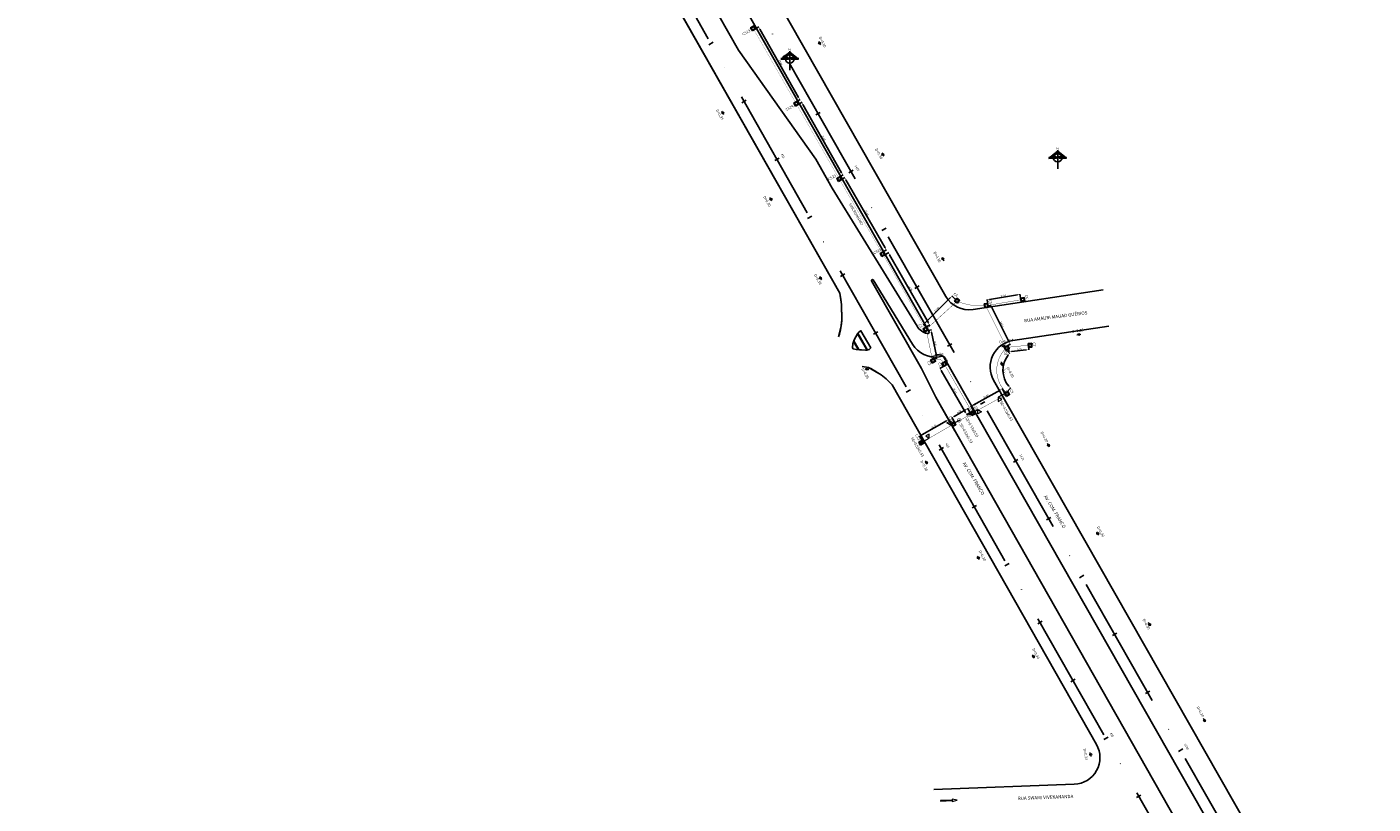
# Model space of a CAD drawing. Units: metres. Extents: x 0 to 7542, y -247 to 9492.
# Drawn here: x 5813 to 6217, y 2565 to 2798 of the extents above; entities that cross this region are included whole.
import ezdxf

# ---------------------------------------------------------------- set-up
doc = ezdxf.new("R2010")
doc.units = ezdxf.units.M
doc.header["$LTSCALE"] = 20
doc.linetypes.add('ACAD_ISO14W100', pattern=[24, 12, -3, 0, -3, 0, -3, 0, -3])
doc.linetypes.add('LIN3', pattern=[3, 2, -0.5, 0, -0.5])
for name, color, linetype in [('+Calcadas', 32, 'Continuous'), ('_CAIXA DE PASSAGEM IMPLANTAR', 5, 'Continuous'), ('Norte', 7, 'Continuous'), ('ORTOFOTO', 7, 'Continuous'), ('PG-EIXO 0', 1, 'LIN3'), ('PG-EIXO 1000', 1, 'LIN3'), ('PG-EST EX 0', 2, 'Continuous'), ('PG-EST EX 1000', 2, 'Continuous')]:
    doc.layers.add(name, color=color, linetype=linetype)
for name, color, linetype, lineweight in [('_REMOVER COLUNAS GRADATIVOS', 6, 'Continuous', 0), ('_TRAVESSIA 100 ASFALTO', 90, 'ACAD_ISO14W100', 20), ('_TRAVESSIA 100 CALÇADA', 170, 'ACAD_ISO14W100', 20), ('_TRAVESSIA 50 CALÇADA', 130, 'ACAD_ISO14W100', 20), ('BORDO DE PROJETO', 3, 'Continuous', 30), ('POSTE_CIRCULAR', 251, 'Continuous', 0), ('SEMAFORO_PRINCIPAL', 2, 'Continuous', 0), ('SENTIDO_DE_TRAFEGO', 251, 'Continuous', 0), ('TOPONIMIA_VIAS', 255, 'Continuous', 0)]:
    doc.layers.add(name, color=color, linetype=linetype, lineweight=lineweight)
doc.styles.add('ARIAL', font='ARIAL.TTF')
doc.styles.add('Arial CTA', font='ARIAL.TTF')
doc.styles.get("Standard").update_dxf_attribs({"font": 'ARIAL.TTF'})
doc.dimstyles.new('COTA_SEMÁFORIZAÇÃO', dxfattribs={"dimscale": 0.5, "dimtxt": 1, "dimasz": 1.5, "dimexe": 0.2, "dimexo": 0.1, "dimgap": 0.25, "dimtad": 1, "dimrnd": 0.05, "dimzin": 1, "dimtxsty": 'ARIAL', "dimcen": 0, "dimclrd": 1, "dimclre": 1, "dimclrt": 1, "dimazin": 0, "dimtfac": 1, "dimtmove": 0, "dimatfit": 2, "dimfxl": 0, "dimarcsym": 0})
picture_1 = doc.add_image_def('image4.tif', size_in_pixel=(5045, 6935))

# ---------------------------------------------------------------- blocks, each defined once
blk = doc.blocks.new('POSTE_CIRCULAR')
at = {"layer": 'POSTE_CIRCULAR'}
blk.add_lwpolyline([(0, 0.6), (0, -0.6)], dxfattribs=at)
blk.add_circle((0, 0), 0.3, dxfattribs=at)
blk = doc.blocks.new('SEMAFORO_PRINCIPAL')
at = {"flags": 128}
blk.add_lwpolyline([(0.05, 0), (3, 0), (3.61, 1.06), (2.39, 1.06), (3, 0)], dxfattribs=at)
blk.add_circle((0, 0), 0.05)
blk.add_point((0, 0))
blk = doc.blocks.new('SENTIDO_DE_TRAFEGO')
at = {"layer": 'SENTIDO_DE_TRAFEGO'}
blk.add_lwpolyline([(3.5, 0.08), (0, 0.08), (0, 0.38), (-1.5, 0), (0, -0.38), (0, -0.08), (3.5, -0.08)], close=True, dxfattribs=at)
blk = doc.blocks.new('_caixa_CTA_implantar')
at = {"layer": '_CAIXA DE PASSAGEM IMPLANTAR'}
for points in [[(-0.57, -0.52), (0.57, -0.52), (0.57, 0.52), (-0.57, 0.52)], [(-0.42, -0.37), (0.42, -0.37), (0.42, 0.37), (-0.42, 0.37)]]:
    blk.add_lwpolyline(points, close=True, dxfattribs=at)
blk = doc.blocks.new('NORTE')
at = {"color": 0}
for p, q in [((6.7, 0), (-6.7, 0)), ((0, 4.8), (-6.5, -0.5)), ((-5.9, 0), (-6.1, -0.5)), ((-5.7, 0.1), (-6, -0.5)), ((-5.6, 0.3), (-5.9, -0.5)), ((-5.4, 0.4), (-5.8, -0.5)), ((-5.2, 0.5), (-5.7, -0.5)), ((-5.1, 0.7), (-5.6, -0.5)), ((-4.9, 0.8), (-5.5, -0.5)), ((-4.7, 0.9), (-5.4, -0.5)), ((-4.6, 1.1), (-5.3, -0.5)), ((-4.4, 1.2), (-5.2, -0.5)), ((-4.2, 1.4), (-5.1, -0.5)), ((-4.1, 1.5), (-5, -0.5)), ((-3.9, 1.6), (-4.9, -0.5)), ((-3.7, 1.8), (-4.8, -0.5)), ((-3.6, 1.9), (-4.7, -0.5)), ((-3.4, 2), (-4.6, -0.5)), ((-3.2, 2.2), (-4.5, -0.5)), ((-3.1, 2.3), (-4.4, -0.5)), ((-3.8, 0.5), (-4.2, -0.5)), ((-3.7, 0.5), (-4.1, -0.5)), ((-3.6, 0.5), (-4, -0.5)), ((-3.5, 0.5), (-3.9, -0.5)), ((0, 3.5), (-3.8, 0.5)), ((-2.9, 2.4), (-3.8, 0.5)), ((-1, 0.5), (-3.8, 0.5)), ((-3.4, 0.5), (-3.8, -0.5)), ((-3.3, 0.5), (-3.7, -0.5)), ((-2.7, 2.6), (-3.6, 0.6)), ((-3.2, 0.5), (-3.6, -0.5)), ((-2.6, 2.7), (-3.5, 0.8)), ((-3.1, 0.5), (-3.5, -0.5)), ((-3, 0.5), (-3.4, -0.5)), ((-2.4, 2.8), (-3.3, 0.9)), ((-2.9, 0.5), (-3.3, -0.5)), ((-2.8, 0.5), (-3.2, -0.5)), ((-2.2, 3), (-3.1, 1)), ((-2.7, 0.5), (-3.1, -0.5)), ((-2.1, 3.1), (-3, 1.2)), ((-2.5, 0.5), (-3, -0.5)), ((-2.4, 0.5), (-2.9, -0.5)), ((-1.9, 3.2), (-2.8, 1.3)), ((-2.3, 0.5), (-2.8, -0.5)), ((-2.2, 0.5), (-2.7, -0.5)), ((-1.7, 3.4), (-2.6, 1.4)), ((-2.1, 0.5), (-2.6, -0.5)), ((-1.6, 3.5), (-2.5, 1.6)), ((-2, 0.5), (-2.5, -0.5)), ((-1.9, 0.5), (-2.4, -0.5)), ((-1.4, 3.6), (-2.3, 1.7)), ((-1.8, 0.5), (-2.3, -0.5)), ((-1.2, 3.8), (-2.1, 1.8)), ((-1.7, 0.5), (-2.1, -0.5)), ((-1.1, 3.9), (-2, 2)), ((-1.6, 0.5), (-2, -0.5)), ((-1.5, 0.5), (-1.9, -0.5)), ((-0.9, 4), (-1.8, 2.1)), ((-1.4, 0.5), (-1.8, -0.5)), ((-1.3, 0.5), (-1.7, -0.5)), ((-0.7, 4.2), (-1.6, 2.2)), ((-1.2, 0.5), (-1.6, -0.5)), ((-0.6, 4.3), (-1.5, 2.4)), ((-1.1, 0.5), (-1.5, -0.5)), ((-1, 0.5), (-1.4, -0.5)), ((-0.4, 4.5), (-1.3, 2.5)), ((-1, 0.3), (-1.3, -0.5)), ((-1, 0.1), (-1.2, -0.5)), ((-0.2, 4.6), (-1.1, 2.6)), ((-0.1, 4.7), (-1, 2.8)), ((-0.9, -0.5), (-1, 0.5)), ((0, 4.7), (-0.8, 2.9)), ((0.1, 4.6), (-0.6, 3)), ((0.2, 4.6), (-0.5, 3.2)), ((0.3, 4.5), (-0.3, 3.3)), ((-0.2, 4.9), (0, 4.8)), ((0.3, 4.5), (-0.1, 3.4)), ((0, -8.6), (0, 5.5)), ((0.2, 4.9), (0, 4.8)), ((0, 4.8), (6.5, -0.4)), ((0.4, 4.4), (0, 3.5)), ((0, 3.5), (3.8, 0.5)), ((0.5, 4.3), (0.1, 3.5)), ((0.6, 4.3), (0.2, 3.4)), ((0.6, 4.2), (0.2, 3.3)), ((0.7, 4.2), (0.3, 3.3)), ((0.8, 4.1), (0.4, 3.2)), ((1, 4), (0.5, 3.1)), ((0.9, 4), (0.5, 3.2)), ((1, 3.9), (0.6, 3)), ((1.1, 3.9), (0.7, 3)), ((1.2, 3.8), (0.8, 2.9)), ((1.3, 3.7), (0.9, 2.8)), ((1.3, 3.7), (0.9, 2.8)), ((3.8, 0.5), (0.9, 0.5)), ((1, -0.5), (0.9, 0.5)), ((1, 0.5), (0.9, 0.3)), ((1.4, 3.6), (1, 2.7)), ((1.4, 0.5), (1, -0.5)), ((1.3, 0.5), (1, -0.3)), ((1.2, 0.5), (1, -0.1)), ((1.1, 0.5), (1, 0.1)), ((1.5, 3.6), (1.1, 2.7)), ((1.5, 0.5), (1.1, -0.5)), ((1.6, 3.5), (1.2, 2.6)), ((1.6, 3.4), (1.2, 2.5)), ((1.7, 0.5), (1.2, -0.5)), ((1.7, 3.4), (1.3, 2.5)), ((1.8, 0.5), (1.3, -0.5)), ((1.8, 3.3), (1.4, 2.4)), ((1.9, 0.5), (1.4, -0.5)), ((1.9, 3.3), (1.5, 2.4)), ((2, 3.2), (1.5, 2.3)), ((2, 0.5), (1.5, -0.5)), ((2, 3.1), (1.6, 2.2)), ((2.1, 0.5), (1.6, -0.5)), ((2.1, 3.1), (1.7, 2.2)), ((2.2, 0.5), (1.7, -0.5)), ((2.2, 3), (1.8, 2.1)), ((2.3, 0.5), (1.8, -0.5)), ((2.3, 2.9), (1.9, 2)), ((2.3, 2.9), (1.9, 2.1)), ((2.4, 0.5), (1.9, -0.5)), ((2.4, 2.8), (2, 1.9)), ((2.5, 2.8), (2.1, 1.9)), ((2.5, 0.5), (2.1, -0.5)), ((2.6, 2.7), (2.2, 1.8)), ((2.6, 2.6), (2.2, 1.8)), ((2.6, 0.5), (2.2, -0.5)), ((2.7, 2.6), (2.3, 1.7)), ((2.7, 0.5), (2.3, -0.5)), ((2.8, 2.5), (2.4, 1.6)), ((2.8, 0.5), (2.4, -0.5)), ((2.9, 2.5), (2.5, 1.6)), ((3, 2.4), (2.5, 1.5)), ((2.9, 0.5), (2.5, -0.5)), ((3, 2.3), (2.6, 1.4)), ((3, 0.5), (2.6, -0.5)), ((3.1, 2.3), (2.7, 1.4)), ((3.1, 0.5), (2.7, -0.5)), ((3.3, 2.2), (2.8, 1.3)), ((3.2, 2.2), (2.8, 1.3)), ((3.2, 0.5), (2.8, -0.5)), ((3.3, 2.1), (2.9, 1.2)), ((3.3, 0.5), (2.9, -0.5)), ((3.4, 2), (3, 1.1)), ((3.4, 0.5), (3, -0.5)), ((3.5, 2), (3.1, 1.1)), ((3.5, 0.5), (3.1, -0.5)), ((3.6, 1.9), (3.2, 1)), ((3.6, 1.9), (3.2, 1)), ((3.6, 0.5), (3.2, -0.5)), ((3.7, 1.8), (3.3, 0.9)), ((3.7, 0.5), (3.3, -0.5)), ((3.8, 1.7), (3.4, 0.8)), ((4.3, 1.4), (3.4, -0.5)), ((3.9, 1.7), (3.5, 0.8)), ((3.9, 1.6), (3.5, 0.7)), ((4.3, 1.3), (3.5, -0.5)), ((4, 1.5), (3.6, 0.7)), ((4.4, 1.2), (3.6, -0.5)), ((4.1, 1.5), (3.7, 0.6)), ((4.5, 1.2), (3.7, -0.5)), ((4.2, 1.4), (3.8, 0.5)), ((4.6, 1.1), (3.8, -0.5)), ((4.6, 1.1), (3.9, -0.5)), ((4.7, 1), (4, -0.5)), ((4.8, 0.9), (4.1, -0.5)), ((4.9, 0.9), (4.3, -0.5)), ((4.9, 0.8), (4.4, -0.5)), ((5, 0.8), (4.5, -0.5)), ((5.1, 0.7), (4.6, -0.5)), ((5.2, 0.6), (4.7, -0.5)), ((5.3, 0.6), (4.8, -0.5)), ((5.3, 0.5), (4.9, -0.5)), ((5.4, 0.5), (5, -0.5)), ((5.5, 0.4), (5.1, -0.5)), ((5.6, 0.3), (5.2, -0.4)), ((5.6, 0.3), (5.3, -0.4)), ((5.7, 0.2), (5.4, -0.4)), ((5.8, 0.1), (5.5, -0.4)), ((5.9, 0.1), (5.6, -0.4)), ((5.9, 0), (5.7, -0.4)), ((-6.5, -0.5), (-6.8, -0.7)), ((-0.9, -0.5), (-6.5, -0.5)), ((-6.4, -0.4), (-6.4, -0.5)), ((-6.2, -0.3), (-6.3, -0.5)), ((-6.1, -0.1), (-6.2, -0.5)), ((-1, -0.2), (-1.1, -0.5)), ((-0.9, -0.4), (-1, -0.5)), ((6.5, -0.4), (1, -0.5)), ((6, 0), (5.8, -0.4)), ((6.1, -0.1), (5.9, -0.4)), ((6.2, -0.2), (6, -0.4)), ((6.2, -0.2), (6.1, -0.4)), ((6.3, -0.3), (6.2, -0.4)), ((6.4, -0.3), (6.4, -0.4)), ((6.5, -0.4), (6.5, -0.4))]:
    blk.add_line(p, q, dxfattribs=at)
blk.add_circle((0, 0), 3.33, dxfattribs=at)
at = {"color": 0, "style": 'ARIAL', "width": 2}
blk.add_text('N', height=1.19, rotation=180.2827, dxfattribs=at).set_placement((1, 7.4))
blk = doc.blocks.new('AeccTickLine')
blk.add_line((0, -0.5), (0, 0.5))
blk = doc.blocks.new('*D315')
at = {"color": 1, "lineweight": -2, "transparency": 16777216}
for p, q in [((6057.17, 2752.21), (6058.61, 2753.04)), ((6070.67, 2731.98), (6058.9, 2752.34)), ((6069.7, 2730.55), (6071.13, 2731.38))]:
    blk.add_line(p, q, dxfattribs=at)
at = {"color": 1, "transparency": 16777216}
for points in [[(6059, 2752.4), (6058.79, 2752.27), (6058.52, 2752.99)], [(6070.78, 2732.04), (6070.56, 2731.91), (6071.04, 2731.33)]]:
    blk.add_solid(points, dxfattribs=at)
at = {"layer": 'DEFPOINTS', "color": 0, "transparency": 16777216}
for p in [(6057.13, 2752.18), (6058.52, 2752.99), (6069.65, 2730.52)]:
    blk.add_point(p, dxfattribs=at)
at = {"color": 1, "transparency": 16777216, "insert": (6065.11, 2742.45), "char_height": 0.5, "attachment_point": 5, "rotation": 300.0351, "style": 'ARIAL'}
blk.add_mtext('25,00', dxfattribs=at)
blk = doc.blocks.new('*D316')
at = {"color": 1, "lineweight": -2, "transparency": 16777216}
for p, q in [((6044.31, 2774.86), (6045.7, 2775.65)), ((6045.98, 2774.95), (6057.59, 2754.49)), ((6056.66, 2753.11), (6058.05, 2753.89))]:
    blk.add_line(p, q, dxfattribs=at)
at = {"color": 1, "transparency": 16777216}
for points in [[(6046.09, 2775.01), (6045.87, 2774.88), (6045.61, 2775.6)], [(6057.7, 2754.56), (6057.48, 2754.43), (6057.96, 2753.84)]]:
    blk.add_solid(points, dxfattribs=at)
at = {"layer": 'DEFPOINTS', "color": 0, "transparency": 16777216}
for p in [(6044.27, 2774.84), (6056.62, 2753.08), (6057.96, 2753.84)]:
    blk.add_point(p, dxfattribs=at)
at = {"color": 1, "transparency": 16777216, "insert": (6052.16, 2764.93), "char_height": 0.5, "attachment_point": 5, "rotation": 299.582, "style": 'ARIAL'}
blk.add_mtext('25,00', dxfattribs=at)
blk = doc.blocks.new('*D317')
at = {"color": 1, "lineweight": -2, "transparency": 16777216}
for p, q in [((6031.38, 2797.48), (6032.77, 2798.26)), ((6033.05, 2797.56), (6044.66, 2777.11)), ((6043.74, 2775.72), (6045.12, 2776.51))]:
    blk.add_line(p, q, dxfattribs=at)
at = {"color": 1, "transparency": 16777216}
for points in [[(6033.16, 2797.62), (6032.94, 2797.5), (6032.68, 2798.21)], [(6044.77, 2777.17), (6044.55, 2777.05), (6045.03, 2776.46)]]:
    blk.add_solid(points, dxfattribs=at)
at = {"layer": 'DEFPOINTS', "color": 0, "transparency": 16777216}
for p in [(6031.34, 2797.45), (6043.69, 2775.7), (6045.03, 2776.46)]:
    blk.add_point(p, dxfattribs=at)
at = {"color": 1, "transparency": 16777216, "insert": (6039.23, 2787.55), "char_height": 0.5, "attachment_point": 5, "rotation": 299.582, "style": 'ARIAL'}
blk.add_mtext('25,00', dxfattribs=at)
blk = doc.blocks.new('*D344')
at = {"color": 1, "lineweight": -2, "transparency": 16777216}
for p, q in [((6088.66, 2696.59), (6087.1, 2695.68)), ((6087.56, 2695.08), (6094.82, 2682.53)), ((6096.67, 2682.74), (6095.1, 2681.83))]:
    blk.add_line(p, q, dxfattribs=at)
at = {"color": 1, "transparency": 16777216}
for points in [[(6087.67, 2695.15), (6087.45, 2695.02), (6087.18, 2695.73)], [(6094.92, 2682.59), (6094.71, 2682.47), (6095.19, 2681.88)]]:
    blk.add_solid(points, dxfattribs=at)
at = {"layer": 'DEFPOINTS', "color": 0, "transparency": 16777216}
for p in [(6088.71, 2696.61), (6095.19, 2681.88), (6096.71, 2682.76)]:
    blk.add_point(p, dxfattribs=at)
at = {"color": 1, "transparency": 16777216, "insert": (6091.56, 2689.02), "char_height": 0.5, "attachment_point": 5, "rotation": 300.0312, "style": 'ARIAL'}
blk.add_mtext('16,00', dxfattribs=at)
blk = doc.blocks.new('*D346')
at = {"color": 1, "lineweight": -2, "transparency": 16777216}
for p, q in [((6101.57, 2714.73), (6101.29, 2716.4)), ((6102.04, 2716.43), (6110.42, 2717.85)), ((6111.43, 2716.4), (6111.15, 2718.07))]:
    blk.add_line(p, q, dxfattribs=at)
at = {"color": 1, "transparency": 16777216}
for points in [[(6102.02, 2716.55), (6102.06, 2716.3), (6101.3, 2716.3)], [(6110.4, 2717.97), (6110.44, 2717.73), (6111.16, 2717.97)]]:
    blk.add_solid(points, dxfattribs=at)
at = {"layer": 'DEFPOINTS', "color": 0, "transparency": 16777216}
for p in [(6101.58, 2714.68), (6111.16, 2717.97), (6111.44, 2716.35)]:
    blk.add_point(p, dxfattribs=at)
at = {"color": 1, "transparency": 16777216, "insert": (6106.16, 2717.56), "char_height": 0.5, "attachment_point": 5, "rotation": 9.6375, "style": 'ARIAL'}
blk.add_mtext('10,00', dxfattribs=at)
blk = doc.blocks.new('*D347')
at = {"color": 1, "lineweight": -2, "transparency": 16777216}
for p, q in [((6107.76, 2702.05), (6107.89, 2700.68)), ((6113.72, 2702.65), (6113.86, 2701.27)), ((6108.63, 2700.85), (6113.1, 2701.29))]:
    blk.add_line(p, q, dxfattribs=at)
at = {"color": 1, "transparency": 16777216}
for points in [[(6108.62, 2700.98), (6108.64, 2700.73), (6107.88, 2700.78)], [(6113.09, 2701.42), (6113.11, 2701.17), (6113.85, 2701.37)]]:
    blk.add_solid(points, dxfattribs=at)
at = {"layer": 'DEFPOINTS', "color": 0, "transparency": 16777216}
for p in [(6107.75, 2702.1), (6113.72, 2702.69), (6113.85, 2701.37)]:
    blk.add_point(p, dxfattribs=at)
at = {"color": 1, "transparency": 16777216, "insert": (6111.11, 2701.52), "char_height": 0.5, "attachment_point": 5, "rotation": 5.6529, "style": 'ARIAL'}
blk.add_mtext('6,00', dxfattribs=at)
blk = doc.blocks.new('*D348')
at = {"color": 1, "lineweight": -2, "transparency": 16777216}
for p, q in [((6081.74, 2675.76), (6089.1, 2680.01)), ((6090.69, 2678.75), (6089.7, 2680.47)), ((6082.03, 2673.76), (6081.04, 2675.47))]:
    blk.add_line(p, q, dxfattribs=at)
at = {"color": 1, "transparency": 16777216}
for points in [[(6089.04, 2680.11), (6089.16, 2679.9), (6089.75, 2680.38)], [(6081.68, 2675.86), (6081.8, 2675.65), (6081.09, 2675.38)]]:
    blk.add_solid(points, dxfattribs=at)
at = {"layer": 'DEFPOINTS', "color": 0, "transparency": 16777216}
for p in [(6089.75, 2680.38), (6090.71, 2678.71), (6082.05, 2673.71)]:
    blk.add_point(p, dxfattribs=at)
at = {"color": 1, "transparency": 16777216, "insert": (6085.21, 2678.25), "char_height": 0.5, "attachment_point": 5, "rotation": 29.9909, "style": 'ARIAL'}
blk.add_mtext('10,00', dxfattribs=at)

msp = doc.modelspace()

# ---------------------------------------------------------------- linework, layer by layer
at = {"layer": '+Calcadas', "flags": 128}
for points in [[(6062.372, 2706.16), (6065.233, 2701.191)], [(6062.48, 2706.274), (6065.378, 2701.24)], [(6061.204, 2703.853), (6062.62, 2701.393)], [(6061.262, 2704.053), (6062.802, 2701.378)]]:
    msp.add_lwpolyline(points, dxfattribs=at)
at = {"color": 1}
for p, q in [((6070.249, 2729.674), (6071.736, 2730.521)), ((6072.021, 2729.82), (6083.657, 2709.403)), ((6090.239, 2716.946), (6082.745, 2709.402)), ((6091.848, 2716.404), (6090.669, 2717.576)), ((6101.19, 2714.087), (6102.51, 2714.746)), ((6102.755, 2714.03), (6107.953, 2703.617)), ((6083.297, 2707.796), (6082.055, 2709.03)), ((6082.628, 2707.954), (6084.115, 2708.801)), ((6083.145, 2707.042), (6084.587, 2707.335)), ((6084.638, 2706.58), (6086.076, 2699.514)), ((6107.058, 2702.332), (6108.377, 2702.991)), ((6084.882, 2698.506), (6086.324, 2698.799)), ((6085.558, 2698.372), (6084.929, 2699.559)), ((6088.238, 2697.534), (6089.43, 2698.153)), ((6106.792, 2701.529), (6108.165, 2700.223)), ((6107.117, 2688.545), (6108.423, 2689.919)), ((6097.126, 2684.749), (6105.199, 2689.21)), ((6106.822, 2687.824), (6105.807, 2689.66)), ((6091.379, 2681.31), (6094.853, 2683.331)), ((6096.438, 2682.099), (6095.451, 2683.795)), ((6097.436, 2682.637), (6096.422, 2684.474)), ((6091.668, 2679.324), (6090.681, 2681.02))]:
    msp.add_line(p, q, dxfattribs=at)
for centre, radius, start, end in [((6086.483, 2696.624), 3.221, 40.78711, 104.5192), ((6113.445, 2695.2), 7.388, 142.24902, 220.61859)]:
    msp.add_arc(centre, radius, start, end, dxfattribs=at)
for points in [[(6072.129, 2729.882), (6071.912, 2729.758), (6071.649, 2730.472)], [(6090.15, 2717.034), (6090.327, 2716.858), (6090.767, 2717.478)], [(6102.867, 2714.086), (6102.644, 2713.974), (6102.42, 2714.701)], [(6082.656, 2709.49), (6082.833, 2709.314), (6082.216, 2708.87)], [(6083.766, 2709.465), (6083.548, 2709.342), (6084.028, 2708.752)], [(6084.761, 2706.605), (6084.516, 2706.555), (6084.489, 2707.315)], [(6108.065, 2703.673), (6107.841, 2703.561), (6108.288, 2702.946)], [(6085.72, 2699.625), (6085.63, 2699.858), (6084.976, 2699.47)], [(6086.199, 2699.539), (6085.954, 2699.489), (6086.226, 2698.779)], [(6089.025, 2698.798), (6088.818, 2698.658), (6089.342, 2698.107)], [(6107.509, 2699.804), (6107.699, 2699.641), (6108.093, 2700.291)], [(6107.928, 2690.476), (6107.747, 2690.304), (6108.354, 2689.846)], [(6105.138, 2689.319), (6105.259, 2689.101), (6105.855, 2689.573)], [(6094.79, 2683.439), (6094.916, 2683.223), (6095.502, 2683.709)], [(6097.066, 2684.859), (6097.187, 2684.64), (6096.47, 2684.386)], [(6091.316, 2681.418), (6091.442, 2681.202), (6090.731, 2680.933)]]:
    msp.add_solid(points, dxfattribs=at)
at = {"layer": '_REMOVER COLUNAS GRADATIVOS', "color": 20, "const_width": 0.125}
for points in [[(6106.773, 2688.481, 1), (6107.898, 2688.481, 1)], [(6095.383, 2681.841, 1), (6096.508, 2681.841, 1)], [(6092.35, 2680.18, 1), (6093.475, 2680.18, 1)], [(6080.773, 2673.311, 1), (6081.898, 2673.311, 1)]]:
    msp.add_lwpolyline(points, format="xyb", close=True, dxfattribs=at)
at = {"layer": '_TRAVESSIA 100 ASFALTO', "ltscale": 0.02, "const_width": 0.1}
for points in [[(6091.959, 2715.606), (6083.333, 2707.761)], [(6107.013, 2702.309), (6101.145, 2714.065)], [(6083.096, 2707.032), (6084.833, 2698.496)], [(6106.846, 2687.78), (6097.461, 2682.594)], [(6090.713, 2678.711), (6082.052, 2673.712)]]:
    msp.add_lwpolyline(points, dxfattribs=at)
at = {"layer": '_TRAVESSIA 100 CALÇADA', "ltscale": 0.02, "const_width": 0.1}
for points in [[(6100.569, 2714.543, -0.1098325), (6092.711, 2715.751, 1.6768501)], [(6085.581, 2698.327, -0.4166582), (6088.194, 2697.511, 2.0814881)], [(6106.756, 2701.563, 0.4142535), (6107.082, 2688.509, 3.3727561)]]:
    msp.add_lwpolyline(points, format="xyb", dxfattribs=at)
for points in [[(6111.439, 2716.35), (6101.58, 2714.676)], [(6107.751, 2702.105), (6113.715, 2702.695)], [(6096.713, 2682.762), (6088.705, 2696.614)], [(6091.693, 2679.28), (6096.463, 2682.056)]]:
    msp.add_lwpolyline(points, dxfattribs=at)
at = {"layer": '_TRAVESSIA 50 CALÇADA', "ltscale": 0.025, "const_width": 0.05}
for points in [[(6043.692, 2775.698), (6031.27, 2797.415)], [(6056.62, 2753.08), (6044.199, 2774.798)], [(6069.654, 2730.524), (6057.132, 2752.183)], [(6082.585, 2707.929), (6070.206, 2729.649)]]:
    msp.add_lwpolyline(points, dxfattribs=at)
at = {"layer": 'BORDO DE PROJETO', "lineweight": -3}
for p, q in [((6083.85, 2706.914), (5948.13, 2945.043)), ((6088.941, 2717.369), (6005.217, 2864.267)), ((6026.645, 2791.33), (6000.095, 2838.025)), ((6057.112, 2718.325), (5991.75, 2833.28)), ((6026.645, 2791.33), (6049.892, 2758.539)), ((6054.803, 2749.9), (6049.892, 2758.539)), ((6054.803, 2749.9), (6080.257, 2708.414)), ((6067.039, 2722.309), (6078.898, 2702.98)), ((6081.613, 2695.669), (6066.622, 2722.033)), ((6097.079, 2713.419), (6136.209, 2719.29)), ((6088.941, 2717.369), (6089.207, 2716.903)), ((6109.039, 2704.091), (6137.841, 2708.412)), ((6108.98, 2704.486), (6108.827, 2704.463)), ((6086.904, 2699.253), (6087.775, 2699.383)), ((6217.089, 2473.14), (6088.283, 2699.136)), ((6081.613, 2695.669), (6085.882, 2687.151)), ((6134.169, 2582.802), (6072.746, 2690.829)), ((6222.789, 2446.365), (6085.907, 2687.105)), ((6085.268, 2569.244), (6127.519, 2570.853))]:
    msp.add_line(p, q, dxfattribs=at)
at = {"layer": 'BORDO DE PROJETO', "lineweight": -3, "flags": 128}
for points in [[(5820.303, 3078.483, -0.6552718), (5834.842, 3080.44, 0.0035071), (5847.499, 3060.485), (5942.854, 2913.662, -0.0147483), (5991.75, 2833.28), (6057.112, 2718.325), (6057.326, 2716.561), (6057.526, 2714.904), (6057.593, 2713.419), (6057.659, 2711.933), (6057.678, 2711.095), (6057.696, 2710.256), (6057.582, 2709.141), (6057.471, 2708.48), (6057.259, 2707.3), (6056.951, 2706.007), (6056.658, 2705.241)], [(6091.642, 2677.018), (6085.894, 2687.128), (6081.613, 2695.669), (6066.622, 2722.033, -1), (6067.039, 2722.309), (6078.898, 2702.98, 0.3009738), (6086.904, 2699.253), (6087.775, 2699.383, -0.3098007), (6088.283, 2699.136), (6098.614, 2681.01)], [(6063.733, 2696.321), (6065.679, 2695.986), (6066.539, 2695.577), (6066.974, 2695.327), (6067.409, 2695.077), (6068.436, 2694.442), (6069.464, 2693.807), (6070.975, 2692.609), (6072.746, 2690.829), (6134.169, 2582.802, -0.5625574), (6127.519, 2570.853)], [(6218.747, 2510.482, -0.6758525), (6207.715, 2508.974), (6103.276, 2692.218)]]:
    msp.add_lwpolyline(points, format="xyb", dxfattribs=at)
for points in [[(6056.658, 2705.241), (6057.365, 2707.89), (6057.696, 2710.256), (6057.526, 2714.904), (6057.112, 2718.325)], [(6060.822, 2701.952), (6061.071, 2701.577), (6061.969, 2701.446), (6062.979, 2701.363), (6063.352, 2701.332), (6064.736, 2701.218), (6065.213, 2701.193), (6065.88, 2701.386), (6066.332, 2701.874), (6063.409, 2707.043), (6062.917, 2706.735), (6062.383, 2706.172), (6061.866, 2705.264), (6061.349, 2704.356), (6061.174, 2703.75), (6060.999, 2703.145), (6060.932, 2702.715), (6060.864, 2702.284), (6060.822, 2701.952)], [(6063.733, 2696.321), (6065.679, 2695.986), (6069.464, 2693.807), (6070.975, 2692.609), (6072.746, 2690.829)]]:
    msp.add_lwpolyline(points, dxfattribs=at)
msp.add_lwpolyline([(6061.071, 2701.577), (6061.969, 2701.446), (6065.213, 2701.193), (6065.88, 2701.386), (6066.332, 2701.874), (6063.409, 2707.043), (6062.917, 2706.735), (6062.383, 2706.172), (6061.349, 2704.356), (6060.999, 2703.145), (6060.843, 2702.118), (6060.822, 2701.952)], close=True, dxfattribs=at)
at = {"layer": 'BORDO DE PROJETO', "lineweight": -3}
for centre, radius, start, end in [((6066.831, 2722.171), 0.25, 33.44035, 213.44035), ((6095.892, 2721.331), 8, 209.68078, 278.53286), ((6084.519, 2711.029), 5, 211.53119, 255.81293), ((6083.416, 2706.666), 0.5, 255.81293, 29.68078), ((6085.717, 2707.164), 8, 211.53119, 278.53286), ((6110.226, 2696.179), 8, 98.53286, 209.68078), ((6087.849, 2698.889), 0.5, 29.68078, 98.53286), ((6127.215, 2578.847), 8, 272.18103, 29.62204)]:
    msp.add_arc(centre, radius, start, end, dxfattribs=at)
at = {"layer": 'PG-EIXO 0', "flags": 128}
msp.add_lwpolyline([(5218.122, 4042.93), (5581.573, 3478.468), (5711.366, 3277.162, 0.0104201), (5730.124, 3249.358, -0.0101625), (5748.215, 3222.574), (5816.042, 3117.613, -0.0101245), (5833.036, 3090.109, 0.0106949), (5851.129, 3060.902), (5946.504, 2914.047, -0.0147483), (5995.547, 2833.423), (6221.764, 2435.566, -0.0105154), (6261.793, 2361.587), (6312.958, 2262.081, 0.0091606), (6330.307, 2229.81), (6690.245, 1588.711, -0.0181066), (6717.417, 1535.924), (6734.344, 1499.892, 0.020639), (6765.617, 1439.885), (6800.308, 1379.537, -0.0017865), (6804.908, 1371.466)], format="xyb", dxfattribs=at)
at = {"layer": 'PG-EIXO 1000', "flags": 128}
msp.add_lwpolyline([(5235.161, 4053.943), (5598.357, 3489.287), (5680.683, 3361.962, 0.0271734), (5719.293, 3308.818), (5734.416, 3290.217, -0.0285594), (5774.196, 3235.142), (5903.615, 3032.53, -0.0271602), (5935.391, 2976.268, 0.0145541), (5951.924, 2945.191), (6229.916, 2457.439, 0.004111), (6244.784, 2431.845), (6381.393, 2201.062, -0.0066541), (6401.27, 2166.439), (6582.208, 1841.331)], format="xyb", dxfattribs=at)

# ---------------------------------------------------------------- block references
at = {"layer": '_CAIXA DE PASSAGEM IMPLANTAR'}
for p, rotation in [((6031.017, 2797.865), 29.41282550011278), ((6043.945, 2775.248), 29.41282550011278), ((6056.876, 2752.632), 29.68078050370533), ((6069.95, 2730.098), 29.68078055716644), ((6092.298, 2716.06), 53.24326473741618), ((6101.066, 2714.625), 98.08612825869905), ((6111.999, 2716.434), 8.532861718453304), ((6082.84, 2707.48), 29.68078055716644), ((6107.246, 2701.849), 26.85252967246647), ((6114.231, 2702.713), 272), ((6085.089, 2698.047), 29.68078055716643), ((6088.449, 2697.063), 29.68078055716643), ((6107.338, 2688.06), 29.68078055716649), ((6096.968, 2682.313), 29.68078055716658), ((6091.201, 2679), 29.68078055716658), ((6081.56, 2673.432), 29.68078055716658)]:
    msp.add_blockref('_caixa_CTA_implantar', p, dxfattribs=dict(at, rotation=rotation))
at = {"layer": 'Norte', "xscale": 0.4000000059604645, "yscale": 0.4000000953674317, "zscale": 0.4000000059604645}
for p in [(6042.024, 2788.766), (6122.521, 2759.071)]:
    msp.add_blockref('NORTE', p, dxfattribs=at)
at = {"layer": 'PG-EST EX 0', "xscale": 1.499999999717988, "yscale": 1.499999999717988, "zscale": 1.499999999717988, "rotation": 299.6220397965534}
for p in [(6018.368, 2793.288), (6028.253, 2775.901), (6038.139, 2758.515), (6048.024, 2741.129), (6057.91, 2723.743), (6067.795, 2706.357), (6077.681, 2688.971), (6087.566, 2671.585), (6097.452, 2654.199), (6107.338, 2636.813), (6117.223, 2619.427), (6127.109, 2602.041), (6136.994, 2584.654), (6146.88, 2567.268)]:
    msp.add_blockref('AeccTickLine', p, dxfattribs=at)
at = {"layer": 'PG-EST EX 1000', "xscale": 1.500000000069685, "yscale": 1.500000000069685, "zscale": 1.500000000069685, "rotation": 299.6807804771409}
for p in [(6040.588, 2789.625), (6050.492, 2772.249), (6060.395, 2754.873), (6070.298, 2737.497), (6080.202, 2720.121), (6090.105, 2702.745), (6100.008, 2685.37), (6109.912, 2667.994), (6119.815, 2650.618), (6129.718, 2633.242), (6139.622, 2615.866), (6149.525, 2598.49), (6159.428, 2581.114)]:
    msp.add_blockref('AeccTickLine', p, dxfattribs=at)
at = {"layer": 'POSTE_CIRCULAR'}
for p, rotation in [((6050.971, 2793.392), 30.00000000173116), ((6021.875, 2772.473), 210.0000000017312), ((6070.015, 2759.958), 30.00000000173116), ((6036.373, 2746.554), 210.0000000017312), ((6088.02, 2728.61), 29.00000000363356), ((6051.215, 2722.839), 30.00000000173116), ((6128.842, 2705.902), 97.99999998820043), ((6106.314, 2702.382), 97.99999998820043), ((6065.228, 2695.494), 81.58423243812828), ((6105.713, 2697.106), 188.0000000391845), ((6119.75, 2672.643), 210.0000000017312), ((6083.102, 2667.489), 210.0000000017312), ((6134.543, 2646.184), 210.0000000017312), ((6098.679, 2638.849), 210.0000000017312), ((6150.152, 2618.873), 210.0000000017312), ((6115.221, 2609.231), 210.0000000017312), ((6166.615, 2590.045), 209.0000000036335), ((6132.434, 2579.81), 190.0000000526154)]:
    msp.add_blockref('POSTE_CIRCULAR', p, dxfattribs=dict(at, rotation=rotation))
at = {"layer": 'SEMAFORO_PRINCIPAL'}
for p, rotation in [((6107.297, 2688.513), 208.8628242641443), ((6081.311, 2673.354), 29.23975841739193)]:
    msp.add_blockref('SEMAFORO_PRINCIPAL', p, dxfattribs=dict(at, rotation=rotation))
at = {"layer": 'SEMAFORO_PRINCIPAL', "xscale": -1}
for p, rotation in [((6095.945, 2681.891), 209.2397584173919), ((6092.936, 2680.136), 27.64829336495752)]:
    msp.add_blockref('SEMAFORO_PRINCIPAL', p, dxfattribs=dict(at, rotation=rotation))
at = {"layer": 'SENTIDO_DE_TRAFEGO', "rotation": 181.9803927734674}
msp.add_blockref('SENTIDO_DE_TRAFEGO', (6090.81, 2566.021), dxfattribs=at)

# ---------------------------------------------------------------- texts
at = {"color": 1, "char_height": 0.5, "attachment_point": 5, "style": 'ARIAL'}
for s, insert, rotation in [('24,00', (6078.208, 2719.822), 299.68078), ('13,00', (6086.19, 2713.474), 45.191), ('14,00', (6105.735, 2709.014), 296.52618), ('8,00', (6085.774, 2703.132), 281.50219), ('3,00', (6087.57, 2700.104), 342.65316), ('15,00', (6106.485, 2695.025), 271.4338), ('10,00', (6100.957, 2687.352), 28.92409), ('6,00', (6092.902, 2682.689), 30.19143)]:
    msp.add_mtext(s, dxfattribs=dict(at, insert=insert, rotation=rotation))
at = {"layer": '_CAIXA DE PASSAGEM IMPLANTAR', "color": 7, "style": 'ARIAL'}
for s, rotation, p in [('CS23', 29, (6028.031, 2795.644)), ('CS24', 29, (6040.991, 2773.024)), ('CS25', 29, (6053.764, 2752.104)), ('CS26', 29, (6067.431, 2729.938)), ('C4', 323, (6091.088, 2717.965)), ('C5', 278, (6101.746, 2716.339)), ('C6', 278, (6112.722, 2717.814)), ('C3', 300, (6080.609, 2708.913)), ('C7', 278, (6114.966, 2703.515)), ('C2', 300, (6083.233, 2697.738)), ('C8', 278, (6106.446, 2700.916)), ('C1', 300, (6086.434, 2697.269)), ('C9', 300, (6108.036, 2689.232)), ('C10', 300, (6097.02, 2684.842)), ('C11', 300, (6089.812, 2681.214)), ('C12', 300, (6079.649, 2675.773))]:
    msp.add_text(s, height=0.8, rotation=rotation, dxfattribs=at).set_placement(p)
at = {"layer": '_TRAVESSIA 50 CALÇADA', "color": 7, "ltscale": 0.025, "style": 'ARIAL'}
msp.add_text('SINCRONISMO', height=0.8, rotation=300, dxfattribs=at).set_placement((6059.739, 2745.086))
at = {"layer": 'PG-EST EX 0', "char_height": 0.65, "attachment_point": 8, "rotation": 299.62204}
for s, insert in [('415', (6039.501, 2759.29)), ('420', (6088.929, 2672.36)), ('425', (6138.357, 2585.429))]:
    msp.add_mtext(s, dxfattribs=dict(at, insert=insert))
at = {"layer": 'PG-EST EX 1000', "char_height": 0.65, "attachment_point": 8, "rotation": 299.68078}
for s, insert in [('1420', (6061.757, 2755.65)), ('1425', (6111.273, 2668.77)), ('1430', (6160.79, 2581.89))]:
    msp.add_mtext(s, dxfattribs=dict(at, insert=insert))
at = {"layer": 'POSTE_CIRCULAR', "style": 'ARIAL'}
for s, rotation, p in [('D=0.30', 298.40382, (6050.694, 2795.077)), ('D=0.35', 300.05868, (6019.768, 2773.245)), ('D=0.30', 300.24975, (6067.567, 2761.489)), ('D=0.30', 299.0809, (6034.023, 2747.235)), ('D=0.30', 298.40382, (6085.149, 2730.525)), ('D=0.30', 299.55717, (6049.225, 2723.831)), ('D=0.26', 8.55338, (6126.897, 2706.401)), ('D=0.30', 8.55338, (6105.05, 2703.23)), ('D=0.35', 299.55717, (6063.507, 2695.526)), ('D=0.30', 299.2022, (6107.09, 2695.906)), ('D=0.30', 299.2022, (6117.338, 2676.479)), ('D=0.30', 299.55717, (6081.18, 2667.807)), ('D=0.30', 299.2022, (6134.246, 2648.067)), ('D=0.30', 298.65792, (6098.71, 2640.822)), ('D=0.30', 299.2022, (6147.976, 2620.272)), ('D=0.30', 298.65792, (6114.811, 2611.414)), ('D=0.30', 299.2022, (6164.2, 2593.967)), ('D=0.30', 280.17772, (6130.227, 2581.512))]:
    msp.add_text(s, height=0.8, rotation=rotation, dxfattribs=at).set_placement(p)
at = {"layer": 'SEMAFORO_PRINCIPAL', "char_height": 0.8, "width": 0.60633, "attachment_point": 5, "rotation": 300.30774, "style": 'ARIAL'}
for insert in [(6107.007, 2682.87), (6094.904, 2676.205), (6096.666, 2677.996), (6080.284, 2672.088)]:
    msp.add_mtext('SE=0.53x0.53', dxfattribs=dict(at, insert=insert))
at = {"layer": 'TOPONIMIA_VIAS', "color": 1, "style": 'Arial CTA'}
for s, rotation, p in [('RUA AMAURI MAUAD GUÉRIOS', 7.31418, (6112.527, 2709.573)), ('AV. COM. FRANCO', 301.23119, (6093.909, 2667.253)), ('AV. COM. FRANCO', 301.23119, (6118.316, 2657.3)), ('RUA SWAMI VIVEKANANDA', 2.14538, (6110.547, 2566.123))]:
    msp.add_text(s, height=1, rotation=rotation, dxfattribs=at).set_placement(p)

# ---------------------------------------------------------------- dimensions: what is measured, and where the dimension line sits
for p1, p2, distance, picture, middle in [((6031.341, 2797.454), (6043.692, 2775.698), 1.541, '*D317', (6039.227, 2787.547)), ((6044.27, 2774.837), (6056.62, 2753.08), 1.541, '*D316', (6052.155, 2764.929)), ((6101.58, 2714.676), (6111.439, 2716.35), 1.647, '*D346', (6106.162, 2717.557)), ((6088.705, 2696.614), (6096.713, 2682.762), -1.758, '*D344', (6091.555, 2689.021)), ((6082.052, 2673.712), (6090.713, 2678.711), 1.927, '*D348', (6085.207, 2678.249))]:
    dim = msp.add_aligned_dim(p1=p1, p2=p2, distance=distance, dimstyle='COTA_SEMÁFORIZAÇÃO', override={"dimfxl": 0.4, "dimarcsym": 1})
    dim.commit()
    dim.dimension.update_dxf_attribs({"geometry": picture, "text_midpoint": middle})
for base, p1, p2, angle, picture, middle in [((6058.521, 2752.986), (6069.654, 2730.524), (6057.132, 2752.183), 120.03507, '*D315', (6064.739, 2742.232)), ((6113.847, 2701.368), (6107.751, 2702.105), (6113.715, 2702.695), 5.65292, '*D347', (6111.15, 2701.101))]:
    dim = msp.add_linear_dim(base=base, p1=p1, p2=p2, angle=angle, dimstyle='COTA_SEMÁFORIZAÇÃO', override={"dimfxl": 0.4, "dimarcsym": 1})
    dim.commit()
    dim.dimension.update_dxf_attribs({"geometry": picture, "text_midpoint": middle, "dimtype": 161})

# ---------------------------------------------------------------- referenced raster images: frames only (the image files are external)
at = {"layer": 'ORTOFOTO'}
image = msp.add_image(picture_1, insert=(5575.044, 2374.994), size_in_units=(756.75, 1040.25), dxfattribs=dict(at, brightness=80, fade=80))
image.dxf.flags = 15

doc.saveas('drawing.dxf')
